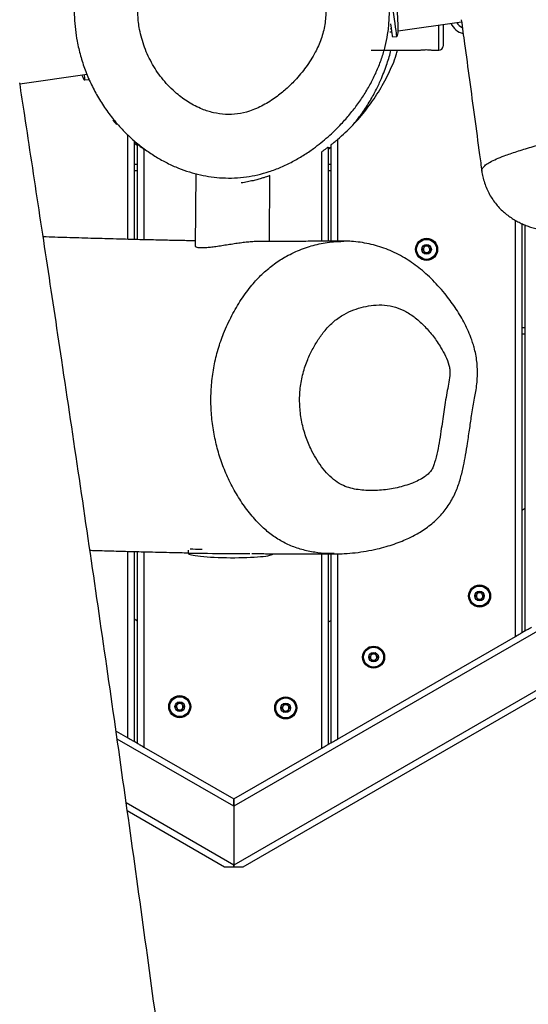
# Model space of a CAD drawing. Units: millimetres. Extents: x 56 to 352, y 31 to 273.
# Drawn here: x 190 to 196, y 129 to 141 of the extents above; entities that cross this region are included whole.
import ezdxf

# ---------------------------------------------------------------- set-up
doc = ezdxf.new("R2010")
doc.units = ezdxf.units.MM
doc.styles.add('SLDTEXTSTYLE0', font='TXT', dxfattribs={"width": 0.75})
doc.dimstyles.new('SLDDIMSTYLE0', dxfattribs={"dimtxt": 3.5, "dimasz": 4, "dimexe": 0, "dimexo": 0.0625, "dimgap": 0.875, "dimtad": 1, "dimlfac": 40, "dimrnd": 1e-09, "dimzin": 12, "dimdsep": 46, "dimtxsty": 'SLDTEXTSTYLE0', "dimsah": 1, "dimcen": 0.09, "dimadec": 0, "dimazin": 3, "dimtfac": 1, "dimtofl": 0, "dimtmove": 0, "dimatfit": 3, "dimfxl": 0, "dimfrac": 2, "dimtolj": 1, "dimtzin": 12, "dimarcsym": 0})

# ---------------------------------------------------------------- blocks, each defined once
blk = doc.blocks.new('_D_5')
at = {"color": 7, "linetype": 'Continuous', "lineweight": 0}
for p, q in [((121.576, 144.646), (121.576, 262.585)), ((314.675, 74.587), (314.675, 262.585)), ((121.576, 261.585), (314.675, 261.585))]:
    blk.add_line(p, q, dxfattribs=at)
at = {"color": 7, "linetype": 'Continuous', "lineweight": 18}
for points in [[(121.576, 261.585), (125.576, 261.077), (125.576, 262.093)], [(314.675, 261.585), (310.675, 262.093), (310.675, 261.077)]]:
    blk.add_solid(points, dxfattribs=at)
at = {"color": 7, "linetype": 'Continuous', "lineweight": 18, "insert": (212.953, 266.096), "char_height": 3.5, "attachment_point": 1, "style": 'SLDTEXTSTYLE0'}
blk.add_mtext('7720', dxfattribs=at)
blk = doc.blocks.new('_D_8')
at = {"color": 7, "linetype": 'Continuous', "lineweight": 0}
for p, q in [((194.019, 212.372), (67.076, 212.372)), ((68.076, 68.146), (68.076, 212.372)), ((120.576, 68.146), (67.076, 68.146))]:
    blk.add_line(p, q, dxfattribs=at)
at = {"color": 7, "linetype": 'Continuous', "lineweight": 18}
for points in [[(68.076, 212.372), (67.568, 208.372), (68.584, 208.372)], [(68.076, 68.146), (68.584, 72.146), (67.568, 72.146)]]:
    blk.add_solid(points, dxfattribs=at)
at = {"color": 7, "linetype": 'Continuous', "lineweight": 18, "insert": (63.564, 135.473), "char_height": 3.5, "attachment_point": 1, "rotation": 90, "style": 'SLDTEXTSTYLE0'}
blk.add_mtext('5770', dxfattribs=at)

msp = doc.modelspace()

# ---------------------------------------------------------------- linework, layer by layer
at = {"color": 7, "linetype": 'Continuous', "lineweight": 25}
for p, q in [((194.89034, 140.47501), (195.63848, 140.5796)), ((195.42128, 140.54923), (195.42128, 140.29558)), ((194.79057, 140.46105), (194.81684, 140.46473)), ((194.79664, 140.49977), (194.81165, 140.50187)), ((194.8255, 140.40283), (194.87502, 140.40975)), ((194.57128, 140.24558), (195.14104, 140.24558)), ((195.30217, 140.24558), (195.37127, 140.24558)), ((190.4267, 139.85095), (191.21917, 139.96174)), ((191.19165, 139.89479), (191.24117, 139.90171)), ((191.52429, 139.41873), (191.55661, 139.38444)), ((191.55922, 139.38196), (191.56944, 139.37173)), ((191.77568, 139.16785), (191.77568, 138.01147)), ((191.77568, 139.15256), (191.81317, 139.12034)), ((191.81317, 138.01052), (191.81317, 139.13721)), ((194.10068, 137.9917), (194.10068, 139.13074)), ((194.06318, 139.102), (194.06318, 137.99153)), ((191.81317, 138.89558), (191.77568, 138.89558)), ((194.10068, 138.89558), (194.06318, 138.89558)), ((192.50205, 138.78905), (192.49692, 137.93199)), ((193.37228, 137.98864), (193.37693, 138.76555)), ((196.35067, 138.19865), (196.35067, 133.37097)), ((196.38818, 133.39262), (196.38818, 138.18251)), ((194.24318, 137.99036), (194.24792, 137.99052)), ((196.38818, 136.89558), (196.35067, 136.89558)), ((201.02568, 135.98347), (192.95068, 131.32137)), ((201.62568, 135.63706), (192.95068, 130.62855)), ((201.59242, 135.53127), (193.05894, 130.60445)), ((196.38818, 134.83599), (196.35067, 134.81434)), ((191.77568, 134.32888), (191.77568, 132.08636)), ((191.81317, 132.06471), (191.81317, 134.32792)), ((192.41294, 134.3458), (192.41271, 134.30907)), ((194.06318, 134.30217), (194.06318, 132.05028)), ((194.10068, 132.07193), (194.10068, 134.30207)), ((191.81317, 133.50809), (191.77568, 133.52974)), ((191.81317, 133.52103), (191.79514, 133.5185)), ((194.10068, 133.51531), (194.06318, 133.49365)), ((194.17568, 132.11523), (196.27568, 133.32766)), ((196.38818, 133.39262), (196.35067, 133.37097)), ((191.56138, 132.21009), (191.70068, 132.12966)), ((191.81317, 132.06471), (191.77568, 132.08636)), ((194.10068, 132.07193), (194.06318, 132.05028)), ((191.88818, 132.02141), (192.95068, 131.40798)), ((192.95068, 131.40798), (193.98818, 132.00697)), ((192.95068, 131.40798), (192.95068, 131.32137)), ((192.95068, 131.32137), (192.95068, 131.40798)), ((192.84243, 130.60445), (191.6946, 131.26715)), ((192.95068, 131.32137), (192.95068, 130.62855)), ((192.95068, 130.60445), (192.84243, 130.60445)), ((192.95068, 130.62855), (192.95068, 130.60445)), ((192.95068, 130.60445), (192.95068, 130.62855)), ((193.05894, 130.60445), (192.95068, 130.60445))]:
    msp.add_line(p, q, dxfattribs=at)
at = {"color": 8, "linetype": 'Continuous', "lineweight": 25}
for p, q in [((195.37127, 140.24558), (195.37127, 140.54225)), ((191.70068, 138.0134), (191.70068, 139.23385)), ((194.17568, 139.19206), (194.17568, 137.99201)), ((191.88818, 139.08028), (191.88818, 138.00869)), ((193.98818, 137.99114), (193.98818, 139.04814)), ((191.81317, 138.82058), (191.77568, 138.82058)), ((194.10068, 138.82058), (194.06318, 138.82058)), ((196.27568, 133.32766), (196.27568, 138.23698)), ((196.38818, 136.97058), (196.35067, 136.97058)), ((191.70068, 132.12966), (191.70068, 134.33089)), ((191.88818, 134.326), (191.88818, 132.02141)), ((193.98818, 132.00697), (193.98818, 134.30233)), ((194.17568, 134.30259), (194.17568, 132.11523)), ((192.95068, 131.32137), (191.5747, 132.11579)), ((192.95068, 130.62855), (191.68128, 131.36144))]:
    msp.add_line(p, q, dxfattribs=at)
at = {"color": 8, "linetype": 'Continuous', "lineweight": 25, "flags": 128}
for points in [[(194.87502, 140.40975), (194.8744, 140.41417), (194.87255, 140.42735), (194.86952, 140.44905), (194.86535, 140.47888), (194.86012, 140.51632), (194.85391, 140.56069), (194.84685, 140.6112), (194.83905, 140.66696), (194.83066, 140.72697), (194.82183, 140.79014), (194.81271, 140.85537), (194.80578, 140.90494)], [(191.183, 139.95669), (191.18421, 139.94801), (191.18783, 139.92219), (191.19027, 139.90472), (191.1915, 139.89589), (191.19165, 139.89479)], [(192.41271, 134.30907), (192.41374, 134.30907), (192.42243, 134.30901), (192.43988, 134.30891), (192.46577, 134.30876), (192.49963, 134.30855)], [(192.49963, 134.30855), (192.54086, 134.3083), (192.58874, 134.30802), (192.64238, 134.3077), (192.70085, 134.30735), (192.76312, 134.30697), (192.82804, 134.30659), (192.89447, 134.30619), (192.96123, 134.30579), (193.02713, 134.3054), (193.09098, 134.30501), (193.1383, 134.30473)], [(193.19442, 134.30439), (193.20805, 134.30431), (193.25919, 134.30401), (193.30415, 134.30373), (193.34212, 134.30351), (193.37242, 134.30333), (193.39453, 134.3032), (193.40803, 134.30311), (193.4127, 134.30308), (193.4127, 134.30308)]]:
    msp.add_lwpolyline(points, dxfattribs=at)
at = {"color": 7, "linetype": 'Continuous', "lineweight": 25, "flags": 128}
for points in [[(194.8255, 140.40283), (194.82488, 140.40725), (194.82303, 140.42043), (194.82, 140.44212), (194.81583, 140.47196), (194.8106, 140.50939), (194.8044, 140.55377), (194.80385, 140.55762)], [(191.23972, 139.91211), (191.23978, 139.91164), (191.24102, 139.90282), (191.24117, 139.90171)], [(192.43688, 134.35893), (192.44018, 134.35891), (192.46607, 134.35875), (192.49993, 134.35855)], [(192.49993, 134.35855), (192.54116, 134.35831), (192.57652, 134.35809)], [(196.38818, 133.39262), (196.38932, 133.39328), (196.39271, 133.39523), (196.39823, 133.39842), (196.40572, 133.40275), (196.41497, 133.40808), (196.42568, 133.41427), (196.43753, 133.42111), (196.45015, 133.4284), (196.46318, 133.43592)], [(196.27568, 133.32766), (196.29031, 133.33611), (196.30438, 133.34423), (196.31734, 133.35172), (196.32871, 133.35828), (196.33804, 133.36367), (196.34497, 133.36767), (196.34924, 133.37013), (196.35067, 133.37097)], [(191.70068, 132.12966), (191.71532, 132.12121), (191.72938, 132.11309), (191.74235, 132.10561), (191.75371, 132.09905), (191.76303, 132.09366), (191.76997, 132.08966), (191.77424, 132.0872), (191.77568, 132.08636)], [(191.81317, 132.06471), (191.81462, 132.06388), (191.81888, 132.06142), (191.82582, 132.05741), (191.83514, 132.05203), (191.84651, 132.04547), (191.85948, 132.03798), (191.87354, 132.02986), (191.88818, 132.02141)], [(193.98818, 132.00697), (194.00281, 132.01543), (194.01688, 132.02354), (194.02985, 132.03103), (194.04121, 132.03759), (194.05054, 132.04298), (194.05747, 132.04698), (194.06174, 132.04944), (194.06318, 132.05028)], [(194.10068, 132.07193), (194.10181, 132.07259), (194.1052, 132.07454), (194.11073, 132.07773), (194.11823, 132.08206), (194.12747, 132.08739), (194.13818, 132.09358), (194.15002, 132.10042), (194.16266, 132.10771), (194.17568, 132.11523)]]:
    msp.add_lwpolyline(points, dxfattribs=at)
at = {"color": 7, "linetype": 'Continuous', "lineweight": 25}
for centre, radius in [((195.22568, 137.89558), 0.13), ((195.22568, 137.89558), 0.12293), ((195.22568, 137.89558), 0.11793), ((195.22568, 137.89558), 0.05625), ((195.85068, 133.80398), 0.13), ((195.85068, 133.80398), 0.12293), ((195.85068, 133.80398), 0.11793), ((195.85068, 133.80398), 0.05625), ((194.60068, 133.08229), 0.13), ((194.60068, 133.08229), 0.12293), ((194.60068, 133.08229), 0.11793), ((194.60068, 133.08229), 0.05625), ((192.31318, 132.49772), 0.13), ((192.31318, 132.49772), 0.12293), ((192.31318, 132.49772), 0.11793), ((193.56318, 132.48329), 0.13), ((193.56318, 132.48329), 0.12293), ((192.31318, 132.49772), 0.05625), ((193.56318, 132.48329), 0.11793), ((193.56318, 132.48329), 0.05625)]:
    msp.add_circle(centre, radius, dxfattribs=at)
for centre, radius, start, end in [((195.702, 140.64532), 0.206, 203.816904, 256.977074), ((195.37128, 140.29558), 0.05, 270, 0), ((195.22568, 137.89558), 0.0375, 152.31834, 212.31834), ((195.22568, 137.89558), 0.0375, 92.31834, 152.31834), ((195.22568, 137.89558), 0.0375, 212.31834, 272.31834), ((195.22568, 137.89558), 0.0375, 32.31834, 92.31834), ((195.22568, 137.89558), 0.0375, 272.31834, 332.31834), ((195.22568, 137.89558), 0.0375, 332.31834, 32.31834), ((195.85068, 133.80398), 0.0375, 152.31834, 212.31834), ((195.85068, 133.80398), 0.0375, 92.31834, 152.31834), ((195.85068, 133.80398), 0.0375, 212.31834, 272.31834), ((195.85068, 133.80398), 0.0375, 32.31834, 92.31834), ((195.85068, 133.80398), 0.0375, 272.31834, 332.31834), ((195.85068, 133.80398), 0.0375, 332.31834, 32.31834), ((194.60068, 133.08229), 0.0375, 152.31834, 212.31834), ((194.60068, 133.08229), 0.0375, 92.31834, 152.31834), ((194.60068, 133.08229), 0.0375, 32.31834, 92.31834), ((194.60068, 133.08229), 0.0375, 332.31834, 32.31834), ((194.60068, 133.08229), 0.0375, 212.31834, 272.31834), ((194.60068, 133.08229), 0.0375, 272.31834, 332.31834), ((192.31318, 132.49772), 0.0375, 152.31834, 212.31834), ((192.31318, 132.49772), 0.0375, 92.31834, 152.31834), ((192.31318, 132.49772), 0.0375, 32.31834, 92.31834), ((192.31318, 132.49772), 0.0375, 332.31834, 32.31834), ((193.56318, 132.48329), 0.0375, 152.31834, 212.31834), ((193.56318, 132.48329), 0.0375, 92.31834, 152.31834), ((193.56318, 132.48329), 0.0375, 32.31834, 92.31834), ((193.56318, 132.48329), 0.0375, 332.31834, 32.31834), ((192.31318, 132.49772), 0.0375, 212.31834, 272.31834), ((192.31318, 132.49772), 0.0375, 272.31834, 332.31834), ((193.56318, 132.48329), 0.0375, 212.31834, 272.31834), ((193.56318, 132.48329), 0.0375, 272.31834, 332.31834)]:
    msp.add_arc(centre, radius, start, end, dxfattribs=at)
at = {"color": 8, "linetype": 'Continuous', "lineweight": 25}
msp.add_arc((195.70536, 140.64563), 0.14388, 210.920322, 245.916181, dxfattribs=at)
at = {"color": 7, "linetype": 'Continuous', "lineweight": 25}
for centre, major_axis, start_param, end_param in [((194.80578, 140.90494), (0.06923, -0.49518), 0, 1.57079633), ((191.12242, 140.38997), (0.06923, -0.49518), 5.7778248, 6.28318531), ((192.91271, 134.30608), (-0.49999, 0.00299), 0, 1.57079633), ((192.91271, 134.30608), (0.49999, -0.00299), 4.71238898, 6.28318531)]:
    msp.add_ellipse(centre, major_axis=major_axis, ratio=0.1, start_param=start_param, end_param=end_param, dxfattribs=at)
for points, knots in [([(191.35267, 141.57421), (191.39213, 141.61794), (191.4737, 141.70833), (191.61304, 141.82957), (191.77663, 141.97898), (191.9246, 142.124), (192.07113, 142.24899), (192.17664, 142.32595), (192.27636, 142.38513), (192.36825, 142.42808), (192.46462, 142.46248), (192.56483, 142.48828), (192.6967, 142.51065), (192.86072, 142.52033), (193.04597, 142.50862), (193.22139, 142.47976), (193.38678, 142.43786), (193.54978, 142.38233), (193.69916, 142.31786), (193.83372, 142.24816), (193.95476, 142.17516), (194.07124, 142.09354), (194.18133, 142.00377), (194.28348, 141.90662), (194.37809, 141.80203), (194.46495, 141.68946), (194.54162, 141.57193), (194.6074, 141.4514), (194.66306, 141.32795), (194.70927, 141.19948), (194.74709, 141.06046), (194.77388, 140.91229), (194.7876, 140.75391), (194.78599, 140.59297), (194.76909, 140.43639), (194.73843, 140.28749), (194.69623, 140.14567), (194.64195, 140.00654), (194.57643, 139.87047), (194.50109, 139.73923), (194.41619, 139.61246), (194.32247, 139.49085), (194.2064, 139.35909), (194.06473, 139.22146), (193.91279, 139.09909), (193.771, 139.00296), (193.64274, 138.92859), (193.50809, 138.86379), (193.37131, 138.81194), (193.23459, 138.77409), (193.09781, 138.74895), (192.95772, 138.7365), (192.81927, 138.73708), (192.68522, 138.74973), (192.55517, 138.77299), (192.42632, 138.80729), (192.29517, 138.85382), (192.1641, 138.91295), (192.03317, 138.98561), (191.90746, 139.06948), (191.78237, 139.16812), (191.66081, 139.28144), (191.54359, 139.41102), (191.43679, 139.55151), (191.34252, 139.70015), (191.26202, 139.85419), (191.19463, 140.01379), (191.14034, 140.18005), (191.10278, 140.34025), (191.07972, 140.49096), (191.06845, 140.63213), (191.06815, 140.77489), (191.08165, 140.94009), (191.11133, 141.09117), (191.15413, 141.22586), (191.20009, 141.33705), (191.26302, 141.45614), (191.32263, 141.53465), (191.35267, 141.57421)], [0, 0, 0, 0, 0.01516353, 0.03134722, 0.0475313, 0.07226832, 0.08470546, 0.09713278, 0.1058702, 0.11454768, 0.12322742, 0.13220126, 0.14117754, 0.15766041, 0.17440812, 0.18890827, 0.20341294, 0.21832404, 0.23323587, 0.24529298, 0.2573487, 0.26963209, 0.28191354, 0.29391875, 0.30592384, 0.31822167, 0.33051955, 0.34204522, 0.35357052, 0.36538077, 0.37719084, 0.39065777, 0.40412451, 0.41809559, 0.43206604, 0.44464135, 0.45721858, 0.47015035, 0.48308429, 0.49609859, 0.50911437, 0.52237223, 0.53563049, 0.55433285, 0.57319828, 0.5858216, 0.5984442, 0.61136848, 0.62428832, 0.63608378, 0.64787738, 0.66007487, 0.67227237, 0.68350202, 0.69473182, 0.70627666, 0.71782244, 0.73055272, 0.74328524, 0.75636743, 0.76945106, 0.78429357, 0.7991372, 0.81442501, 0.82971415, 0.84443795, 0.85916134, 0.8743077, 0.88945282, 0.90150911, 0.91356431, 0.92591121, 0.93825594, 0.95623203, 0.96543421, 0.97463482, 0.98721669, 1, 1, 1, 1]), ([(191.93197, 141.09785), (191.91205, 141.06902), (191.87395, 141.01386), (191.84237, 140.9186), (191.81986, 140.80141), (191.81576, 140.65709), (191.8335, 140.51046), (191.8629, 140.38469), (191.8969, 140.27956), (191.93999, 140.17666), (191.99163, 140.07762), (192.05079, 139.98397), (192.11749, 139.89534), (192.19218, 139.81186), (192.29003, 139.72021), (192.41645, 139.62711), (192.56435, 139.5513), (192.71214, 139.50429), (192.85245, 139.48408), (192.99581, 139.48966), (193.11776, 139.51774), (193.21799, 139.55636), (193.32545, 139.60911), (193.44331, 139.68428), (193.5676, 139.7845), (193.68718, 139.90071), (193.80638, 140.04432), (193.90994, 140.20891), (193.9738, 140.35143), (194.0083, 140.46253), (194.0324, 140.57648), (194.03947, 140.69388), (194.02978, 140.81082), (194.0102, 140.91981), (193.9701, 141.04707), (193.8996, 141.18887), (193.8048, 141.32233), (193.6855, 141.44468), (193.54414, 141.55048), (193.37615, 141.64388), (193.21779, 141.70594), (193.07661, 141.74306), (192.97059, 141.76104), (192.86631, 141.76836), (192.77517, 141.76392), (192.69463, 141.74906), (192.61287, 141.71761), (192.52912, 141.65632), (192.41105, 141.55023), (192.28052, 141.42414), (192.13108, 141.28598), (192.01432, 141.18666), (191.95216, 141.11963), (191.93197, 141.09785)], [0, 0, 0, 0, 0.01509583, 0.02888741, 0.04303561, 0.06671691, 0.09102686, 0.10680454, 0.12258302, 0.13881743, 0.15505212, 0.17088999, 0.1867284, 0.20303037, 0.21933125, 0.24471335, 0.27075177, 0.29091691, 0.31161781, 0.33180806, 0.35269783, 0.36547356, 0.37825539, 0.40448271, 0.42579526, 0.44729914, 0.47658889, 0.50639481, 0.53122658, 0.54396798, 0.55670603, 0.58159379, 0.59452494, 0.60745676, 0.62947485, 0.6520456, 0.67576071, 0.70006711, 0.72574144, 0.75193534, 0.78309338, 0.79908946, 0.81508149, 0.82958179, 0.84428105, 0.85446681, 0.86493306, 0.8819132, 0.89898895, 0.93373991, 0.96044176, 0.98714436, 1, 1, 1, 1]), ([(195.63485, 140.60625), (195.64781, 140.51169), (195.68032, 140.27446), (195.73203, 139.89229), (195.79099, 139.45543), (195.83926, 139.09689), (195.86822, 138.88338), (195.87695, 138.81903)], [0, 0, 0, 0, 0.15867892, 0.3980992, 0.64127369, 0.89188238, 1, 1, 1, 1]), ([(194.17568, 139.19206), (194.2365, 139.24722), (194.35846, 139.35781), (194.51857, 139.54642), (194.66033, 139.74879), (194.77674, 139.96475), (194.85169, 140.13126), (194.87858, 140.22747), (194.88364, 140.24558)], [0, 0, 0, 0, 0.19145078, 0.38386444, 0.57600683, 0.7669335, 0.95613691, 1, 1, 1, 1]), ([(194.36738, 139.37643), (194.40195, 139.41991), (194.47203, 139.50805), (194.55956, 139.64572), (194.63382, 139.78169), (194.70245, 139.93034), (194.75986, 140.08505), (194.79397, 140.19674), (194.80503, 140.24491), (194.80518, 140.24558)], [0, 0, 0, 0, 0.15733507, 0.31893572, 0.47137902, 0.61500769, 0.81476927, 0.99741133, 1, 1, 1, 1]), ([(195.14104, 140.24575), (195.1408, 140.24571), (195.14002, 140.24558), (195.14699, 140.24674), (195.16074, 140.24875), (195.18146, 140.25104), (195.2075, 140.25262), (195.23637, 140.25259), (195.26414, 140.25081), (195.2863, 140.24817), (195.30027, 140.24597), (195.30158, 140.24574), (195.30217, 140.24564)], [0, 0, 0, 0, 0.04128494, 0.13334816, 0.22821806, 0.33105344, 0.44290378, 0.56062484, 0.68012621, 0.7978608, 0.90871303, 1, 1, 1, 1]), ([(199.16195, 77.01625), (199.14256, 77.15276), (199.08032, 77.5911), (198.97327, 78.33535), (198.83918, 79.25821), (198.70008, 80.20317), (198.55546, 81.17275), (198.40644, 82.16029), (198.25525, 83.15589), (198.10401, 84.14842), (197.95465, 85.12814), (197.81876, 86.02107), (197.69689, 86.82485), (197.58904, 87.53904), (197.48516, 88.2306), (197.38675, 88.89008), (197.29398, 89.51653), (197.20688, 90.10938), (197.12445, 90.67593), (197.04675, 91.21557), (196.97381, 91.72797), (196.90683, 92.20451), (196.84561, 92.64624), (196.78982, 93.05436), (196.73811, 93.43867), (196.69035, 93.79958), (196.64561, 94.14372), (196.60396, 94.47082), (196.56534, 94.78072), (196.53044, 95.06772), (196.49875, 95.33407), (196.46946, 95.58394), (196.43687, 95.86405), (196.40078, 96.1751), (196.36064, 96.51673), (196.31868, 96.86669), (196.27422, 97.2259), (196.22697, 97.59394), (196.17972, 97.94837), (196.14294, 98.21462), (196.11831, 98.38948), (196.10686, 98.47002), (196.09869, 98.52708), (196.09291, 98.56729), (196.08637, 98.61278), (196.07701, 98.67736), (196.06369, 98.76891), (196.04735, 98.88006), (196.02777, 99.01199), (196.00474, 99.16556), (195.97789, 99.34225), (195.94687, 99.54382), (195.91147, 99.77065), (195.87206, 100.01941), (195.82403, 100.31842), (195.76708, 100.66837), (195.70052, 101.07302), (195.62909, 101.50382), (195.55301, 101.96057), (195.47253, 102.44291), (195.38254, 102.98275), (195.28306, 103.58224), (195.17434, 104.24301), (195.06222, 104.93359), (194.9393, 105.70407), (194.80711, 106.55419), (194.66808, 107.48374), (194.53081, 108.44038), (194.39534, 109.42274), (194.26157, 110.43028), (194.12122, 111.526), (193.97462, 112.71219), (193.82182, 113.99085), (193.66955, 115.29981), (193.5071, 116.72291), (193.33388, 118.25664), (193.14795, 119.8968), (192.95641, 121.55302), (192.75607, 123.22164), (192.5475, 124.89937), (192.34162, 126.50242), (192.14019, 128.02755), (191.9448, 129.47171), (191.74542, 130.91239), (191.54271, 132.34686), (191.33738, 133.77223), (191.13035, 135.18443), (190.96091, 136.32216), (190.83109, 137.18619), (190.74171, 137.77847), (190.65389, 138.35822), (190.56808, 138.92292), (190.49202, 139.42249), (190.4446, 139.73353), (190.42503, 139.86192)], [0, 0, 0, 0, 0.00651984, 0.02093465, 0.03554987, 0.05060662, 0.06608394, 0.08188251, 0.09780482, 0.11367031, 0.12932361, 0.14463271, 0.15634711, 0.16773554, 0.17876007, 0.1893894, 0.19924008, 0.20868213, 0.21770225, 0.22629128, 0.23444382, 0.24215784, 0.24903031, 0.25551702, 0.26162295, 0.26735496, 0.2727213, 0.27802403, 0.28293902, 0.28748162, 0.29168908, 0.29561822, 0.29937458, 0.30502049, 0.31042336, 0.31564019, 0.32168888, 0.32754236, 0.3331921, 0.33860407, 0.34025854, 0.34154645, 0.34245293, 0.34298573, 0.34346871, 0.34462753, 0.34607317, 0.34784594, 0.3499431, 0.35238444, 0.35519391, 0.35839975, 0.36203544, 0.3660577, 0.3703188, 0.37636723, 0.38283667, 0.3897265, 0.3970333, 0.40475058, 0.41286874, 0.42293303, 0.43350768, 0.44455707, 0.4560376, 0.47042354, 0.48525951, 0.50049904, 0.51613486, 0.53215923, 0.54856327, 0.56837036, 0.58867206, 0.609447, 0.63067111, 0.65638589, 0.68241304, 0.70870299, 0.73520418, 0.76186543, 0.78863269, 0.81161629, 0.83459558, 0.85752874, 0.88037146, 0.90307648, 0.92559444, 0.94782489, 0.95743135, 0.96687805, 0.97612617, 0.98513533, 0.99386397, 1, 1, 1, 1]), ([(191.53029, 139.41198), (191.53797, 139.40327), (191.54709, 139.39293), (191.55735, 139.38374), (191.55898, 139.38228)], [0, 0, 0, 0, 0.841058999, 1, 1, 1, 1]), ([(186.78822, 139.27915), (186.81635, 139.09663), (186.87484, 138.71724), (186.96425, 138.13568), (187.05698, 137.53028), (187.15129, 136.91225), (187.28638, 136.02225), (187.46085, 134.86243), (187.67181, 133.43685), (187.87877, 132.01265), (188.08211, 130.5861), (188.28093, 129.16132), (188.47457, 127.74223), (188.66114, 126.34204), (188.84021, 124.964), (189.01151, 123.6111), (189.17479, 122.28607), (189.31911, 121.08131), (189.44598, 119.99463), (189.55758, 119.02344), (189.66554, 118.07463), (189.77041, 117.14917), (189.87209, 116.2528), (189.97189, 115.37762), (190.07158, 114.51193), (190.17342, 113.63898), (190.29362, 112.62663), (190.43431, 111.47175), (190.59878, 110.17155), (190.77331, 108.852), (190.95945, 107.51407), (191.13423, 106.32726), (191.29342, 105.29781), (191.43089, 104.43369), (191.57013, 103.57749), (191.69944, 102.7942), (191.81709, 102.08696), (191.922, 101.45792), (192.02309, 100.85012), (192.11608, 100.28682), (192.20027, 99.76966), (192.27527, 99.29959), (192.34404, 98.85626), (192.40683, 98.43888), (192.46417, 98.04532), (192.51653, 97.67316), (192.56453, 97.31992), (192.61067, 96.96801), (192.65518, 96.61573), (192.69847, 96.26082), (192.73947, 95.91465), (192.7797, 95.56826), (192.82079, 95.21181), (192.86443, 94.83544), (192.91076, 94.44456), (192.96097, 94.03535), (193.01522, 93.60606), (193.07507, 93.14478), (193.14067, 92.65103), (193.21207, 92.12453), (193.28805, 91.57445), (193.36843, 91.00195), (193.45289, 90.40843), (193.54252, 89.78634), (193.63716, 89.13666), (193.73652, 88.46064), (193.84041, 87.75987), (193.94836, 87.0363), (194.06994, 86.22599), (194.20512, 85.32925), (194.3535, 84.34811), (194.50408, 83.3528), (194.61126, 82.64479), (194.66765, 82.26946), (194.67374, 82.22887)], [0, 0, 0, 0, 0.0096134, 0.01998234, 0.03062919, 0.04149635, 0.05252875, 0.07749313, 0.1025604, 0.12756735, 0.15243916, 0.17760761, 0.20249559, 0.22704087, 0.25118639, 0.27488007, 0.29807433, 0.32072598, 0.33807969, 0.35505688, 0.3716404, 0.38781444, 0.40356471, 0.41862424, 0.4336911, 0.4489505, 0.46439928, 0.48679074, 0.50955121, 0.53266967, 0.55613427, 0.57993297, 0.59518228, 0.61042513, 0.62554013, 0.64040023, 0.65181117, 0.66291656, 0.67364756, 0.68393333, 0.69268141, 0.70096306, 0.70874823, 0.71606773, 0.72296315, 0.72947727, 0.73565446, 0.74154024, 0.7479705, 0.75415415, 0.76016614, 0.76612749, 0.77231591, 0.77885099, 0.7858568, 0.79281018, 0.80031511, 0.80838383, 0.81702516, 0.82624419, 0.83604198, 0.84593107, 0.85633691, 0.8672476, 0.87864632, 0.89051092, 0.90281363, 0.91552038, 0.92859069, 0.94546383, 0.96272466, 0.980242, 0.99786313, 1, 1, 1, 1]), ([(191.81317, 139.13721), (191.81378, 139.13673), (191.81498, 139.13576), (191.82408, 139.12857), (191.83795, 139.11773), (191.85807, 139.10238), (191.876, 139.0891), (191.88661, 139.08142), (191.88818, 139.08028)], [0, 0, 0, 0, 0.1606828, 0.32082901, 0.49389601, 0.70357916, 0.95625305, 1, 1, 1, 1]), ([(194.10068, 139.13074), (194.10128, 139.13121), (194.10249, 139.13215), (194.11152, 139.13927), (194.12639, 139.15114), (194.14854, 139.16913), (194.16641, 139.18423), (194.17568, 139.19206)], [0, 0, 0, 0, 0.157378962, 0.314270783, 0.482426034, 0.731601128, 1, 1, 1, 1]), ([(193.98818, 139.04814), (193.99865, 139.05541), (194.01922, 139.0697), (194.04308, 139.08705), (194.05785, 139.09801), (194.06284, 139.10174), (194.06312, 139.10196), (194.06318, 139.102)], [0, 0, 0, 0, 0.29072674, 0.57135054, 0.75992799, 0.94964492, 1, 1, 1, 1]), ([(194.06318, 139.07503), (194.06829, 139.07879), (194.08119, 139.08827), (194.09334, 139.09986), (194.10068, 139.10686)], [0, 0, 0, 0, 0.39600689, 1, 1, 1, 1]), ([(193.37606, 138.76519), (193.37633, 138.76536), (193.37807, 138.76644), (193.37005, 138.76389), (193.35193, 138.75773), (193.32313, 138.74787), (193.28455, 138.73536), (193.23619, 138.72105), (193.17845, 138.70587), (193.11247, 138.69177), (193.06473, 138.6826), (193.03932, 138.67945), (193.0386, 138.67936)], [0, 0, 0, 0, 0.02273109, 0.14445357, 0.25823027, 0.37505771, 0.49332461, 0.61461529, 0.74017655, 0.86928668, 0.99629903, 1, 1, 1, 1]), ([(195.87744, 138.8192), (195.87798, 138.81389), (195.88089, 138.78557), (195.89274, 138.733), (195.91354, 138.66259), (195.94211, 138.59342), (195.97632, 138.52846), (196.01566, 138.46811), (196.05938, 138.41267), (196.10672, 138.36241), (196.15686, 138.31748), (196.20896, 138.27789), (196.26228, 138.24349), (196.31627, 138.21392), (196.37069, 138.18869), (196.42615, 138.16706), (196.48376, 138.14824), (196.5507, 138.13041), (196.62937, 138.11462), (196.72071, 138.10212), (196.81492, 138.09447), (196.88083, 138.09256), (196.90972, 138.09173)], [0, 0, 0, 0, 0.01010135, 0.05394796, 0.10221253, 0.14966451, 0.19641645, 0.2425245, 0.28803728, 0.33299096, 0.37741749, 0.42138657, 0.46506313, 0.50878879, 0.55305161, 0.59877517, 0.64735784, 0.7033295, 0.76886897, 0.84621152, 0.9325923, 1, 1, 1, 1]), ([(192.4973, 137.99598), (192.48461, 137.99619), (192.45571, 137.99667), (192.40303, 137.99761), (192.33644, 137.99884), (192.25622, 138.00041), (192.16388, 138.00234), (192.05795, 138.00465), (191.93779, 138.00744), (191.80768, 138.01063), (191.67044, 138.01415), (191.48872, 138.01904), (191.25865, 138.02555), (190.98263, 138.03383), (190.79481, 138.03979), (190.70163, 138.04274)], [0, 0, 0, 0, 0.02190327, 0.04984602, 0.09043937, 0.13588036, 0.186562, 0.24718623, 0.31496926, 0.38890787, 0.46541872, 0.54439346, 0.69165821, 0.84702061, 1, 1, 1, 1]), ([(193.25592, 137.98865), (193.23928, 137.98849), (193.20517, 137.98817), (193.1447, 137.98393), (193.07871, 137.97711), (193.0093, 137.96807), (192.93697, 137.95735), (192.86409, 137.94589), (192.7918, 137.93451), (192.72358, 137.92447), (192.66074, 137.91666), (192.60693, 137.91208), (192.56253, 137.91101), (192.52924, 137.91341), (192.50746, 137.9191), (192.49697, 137.9256), (192.49802, 137.93062), (192.49834, 137.93218)], [0, 0, 0, 0, 0.06653822, 0.1363772, 0.2034918, 0.27248003, 0.341177, 0.41177267, 0.48232769, 0.55494048, 0.62502361, 0.69729844, 0.76490866, 0.83456934, 0.90089047, 0.96905793, 1, 1, 1, 1]), ([(194.24787, 137.99228), (194.24302, 137.99227), (194.18905, 137.99214), (194.09077, 137.99168), (193.9559, 137.99099), (193.83102, 137.99028), (193.70305, 137.98959), (193.57164, 137.98898), (193.43645, 137.98865), (193.3322, 137.98852), (193.2727, 137.98869), (193.25592, 137.98874)], [0, 0, 0, 0, 0.01440115, 0.16026978, 0.29478583, 0.4200921, 0.53789862, 0.6830154, 0.81965531, 0.94912338, 1, 1, 1, 1]), ([(194.13388, 134.30224), (194.1396, 134.30211), (194.17999, 134.30126), (194.26294, 134.30451), (194.38455, 134.31388), (194.51405, 134.33236), (194.63534, 134.35699), (194.74475, 134.38531), (194.84401, 134.41629), (194.9331, 134.44972), (195.01245, 134.48487), (195.08178, 134.51963), (195.15098, 134.55881), (195.2199, 134.60417), (195.2869, 134.6558), (195.34971, 134.71257), (195.4063, 134.77271), (195.45775, 134.83677), (195.50287, 134.90353), (195.54229, 134.97381), (195.57551, 135.04529), (195.60327, 135.11843), (195.62598, 135.19195), (195.64436, 135.26603), (195.66498, 135.35685), (195.68726, 135.47029), (195.7112, 135.61903), (195.73438, 135.7813), (195.75991, 135.96021), (195.7861, 136.10311), (195.80731, 136.22077), (195.81923, 136.30615), (195.82581, 136.39579), (195.82607, 136.48461), (195.81975, 136.57167), (195.80683, 136.65672), (195.78908, 136.73186), (195.76858, 136.79803), (195.74373, 136.86832), (195.70997, 136.94944), (195.66557, 137.03941), (195.61586, 137.12651), (195.56123, 137.21105), (195.50186, 137.29357), (195.43573, 137.37871), (195.36148, 137.46598), (195.28055, 137.5505), (195.1982, 137.6268), (195.1143, 137.69523), (195.02932, 137.75581), (194.93976, 137.81102), (194.8462, 137.85953), (194.74801, 137.9013), (194.64849, 137.93514), (194.54669, 137.96143), (194.4431, 137.98013), (194.34778, 137.98957), (194.28039, 137.99275), (194.24903, 137.99208), (194.24318, 137.99195)], [0, 0, 0, 0, 0.00325772, 0.02299526, 0.0479457, 0.07288469, 0.0978569, 0.11860932, 0.1376214, 0.15626233, 0.17145424, 0.18514515, 0.19923944, 0.21421149, 0.22917098, 0.24407345, 0.25892699, 0.27266803, 0.28729276, 0.30115322, 0.31493574, 0.32862504, 0.34218074, 0.35530587, 0.36868179, 0.39135556, 0.41597857, 0.44783566, 0.47742265, 0.51096059, 0.52451393, 0.54027019, 0.55604401, 0.5715022, 0.5866865, 0.60166184, 0.61648701, 0.62703451, 0.63801969, 0.65574386, 0.67336946, 0.69114948, 0.70913497, 0.72733611, 0.74611584, 0.76838773, 0.78960484, 0.80996004, 0.82958823, 0.84861129, 0.86683158, 0.88677635, 0.90585728, 0.92498846, 0.94415912, 0.96335336, 0.98255136, 0.99674783, 1, 1, 1, 1]), ([(195.19561, 137.94311), (195.1955, 137.94304), (195.19521, 137.94282), (195.19489, 137.94223), (195.19464, 137.94141), (195.19444, 137.93976), (195.19456, 137.93523), (195.19527, 137.92758), (195.195, 137.91723), (195.18864, 137.90621), (195.1792, 137.9008), (195.17239, 137.89685), (195.17011, 137.89493), (195.16952, 137.89391), (195.16949, 137.8935), (195.16948, 137.8933)], [0, 0, 0, 0, 0.00627615, 0.01769662, 0.03166322, 0.04832753, 0.09841234, 0.25250479, 0.42558657, 0.59403102, 0.84689577, 0.94382911, 0.98000076, 0.99067944, 1, 1, 1, 1]), ([(195.16948, 137.8933), (195.16953, 137.89306), (195.16963, 137.89252), (195.17043, 137.89164), (195.17275, 137.88993), (195.17981, 137.88664), (195.18962, 137.88199), (195.19685, 137.87153), (195.19794, 137.86121), (195.19788, 137.85334), (195.19811, 137.84853), (195.19867, 137.84674), (195.19909, 137.84605), (195.19944, 137.84584), (195.19955, 137.84577)], [0, 0, 0, 0, 0.012013, 0.02653653, 0.05612859, 0.15300032, 0.40601533, 0.57435446, 0.74749502, 0.901582, 0.9626059, 0.97985735, 0.99364611, 1, 1, 1, 1]), ([(195.25181, 137.94539), (195.25159, 137.94547), (195.25112, 137.94563), (195.24964, 137.94539), (195.2449, 137.94284), (195.23729, 137.937), (195.22423, 137.93123), (195.21075, 137.93593), (195.2027, 137.94115), (195.19777, 137.94329), (195.19628, 137.94341), (195.19582, 137.94321), (195.19561, 137.94311)], [0, 0, 0, 0, 0.0112449, 0.02433025, 0.07128575, 0.27192767, 0.50010504, 0.7281676, 0.92875641, 0.97584641, 0.98887207, 1, 1, 1, 1]), ([(195.19955, 137.84577), (195.19977, 137.84569), (195.20024, 137.84553), (195.20172, 137.84577), (195.20646, 137.8483), (195.21407, 137.85417), (195.22713, 137.85993), (195.24061, 137.85524), (195.24866, 137.85001), (195.25359, 137.84787), (195.25508, 137.84775), (195.25554, 137.84795), (195.25575, 137.84804)], [0, 0, 0, 0, 0.01105856, 0.02414596, 0.07128678, 0.27179672, 0.50000992, 0.72829637, 0.92874523, 0.97584262, 0.98887032, 1, 1, 1, 1]), ([(195.28188, 137.89786), (195.28183, 137.8981), (195.28172, 137.89864), (195.28094, 137.89953), (195.27859, 137.90121), (195.27156, 137.90454), (195.26173, 137.90916), (195.25451, 137.91964), (195.25342, 137.92994), (195.25347, 137.93782), (195.25325, 137.94263), (195.25268, 137.94443), (195.25227, 137.9451), (195.25192, 137.94532), (195.25181, 137.94539)], [0, 0, 0, 0, 0.0120145, 0.02642127, 0.05617011, 0.15305392, 0.40610047, 0.57446058, 0.74762273, 0.90172892, 0.96276043, 0.98001403, 0.99380451, 1, 1, 1, 1]), ([(195.25575, 137.84804), (195.25585, 137.84812), (195.25615, 137.84834), (195.25648, 137.84892), (195.25671, 137.84975), (195.25692, 137.8514), (195.25681, 137.85593), (195.25608, 137.86358), (195.25636, 137.87393), (195.26271, 137.88495), (195.27215, 137.89037), (195.27897, 137.8943), (195.28124, 137.89623), (195.28183, 137.89725), (195.28186, 137.89766), (195.28188, 137.89786)], [0, 0, 0, 0, 0.00627573, 0.01779889, 0.03170642, 0.04836961, 0.09845219, 0.2525454, 0.42561554, 0.59404866, 0.8468964, 0.94382322, 0.97999244, 0.99058404, 1, 1, 1, 1]), ([(193.87728, 136.71062), (193.85587, 136.66687), (193.80924, 136.5716), (193.75901, 136.41143), (193.72857, 136.23507), (193.72525, 136.05479), (193.74625, 135.87619), (193.79047, 135.70367), (193.85012, 135.55566), (193.91705, 135.43141), (193.98565, 135.32854), (194.06201, 135.23604), (194.14766, 135.15866), (194.23818, 135.10556), (194.32979, 135.07466), (194.4185, 135.05751), (194.54008, 135.04722), (194.69431, 135.04986), (194.8791, 135.07799), (195.02491, 135.12176), (195.13196, 135.1677), (195.19363, 135.2036), (195.2433, 135.24199), (195.2794, 135.28078), (195.30385, 135.32852), (195.32894, 135.40436), (195.35585, 135.50967), (195.37975, 135.64498), (195.40378, 135.81071), (195.43226, 136.00569), (195.46114, 136.18892), (195.48917, 136.32928), (195.50324, 136.41324), (195.50003, 136.48067), (195.48383, 136.55039), (195.45033, 136.63736), (195.38761, 136.74991), (195.30748, 136.86844), (195.20667, 136.98709), (195.09758, 137.08749), (194.98093, 137.16554), (194.85835, 137.21773), (194.72979, 137.24142), (194.60317, 137.23964), (194.48105, 137.2189), (194.36483, 137.18294), (194.24697, 137.12896), (194.1317, 137.05027), (194.03007, 136.94686), (193.94543, 136.83211), (193.9, 136.75112), (193.87728, 136.71062)], [0, 0, 0, 0, 0.02204401, 0.04801151, 0.07396099, 0.09994497, 0.12594296, 0.15205199, 0.17816465, 0.19729498, 0.21647026, 0.23557712, 0.25404243, 0.27248171, 0.28816806, 0.30392912, 0.31967371, 0.35222868, 0.38487981, 0.41740156, 0.43097378, 0.44452645, 0.45323976, 0.46190831, 0.46960799, 0.4773683, 0.49734594, 0.51738612, 0.53743011, 0.57042689, 0.60341803, 0.61835993, 0.63324614, 0.64034019, 0.64747508, 0.66460749, 0.68181147, 0.70642529, 0.73111008, 0.75568734, 0.77836382, 0.80101716, 0.8237025, 0.84641746, 0.86737659, 0.88840209, 0.90935048, 0.93344579, 0.95754534, 0.97876729, 1, 1, 1, 1]), ([(191.25302, 134.3437), (191.2725, 134.34311), (191.36728, 134.3402), (191.53404, 134.33541), (191.75034, 134.32946), (191.97975, 134.3236), (192.1997, 134.31841), (192.3502, 134.3155), (192.41275, 134.31429)], [0, 0, 0, 0, 0.05007288, 0.24370915, 0.429818, 0.60831546, 0.83720783, 1, 1, 1, 1]), ([(193.16451, 134.30439), (193.18291, 134.30426), (193.237, 134.30389), (193.32994, 134.30346), (193.44739, 134.30307), (193.5765, 134.30281), (193.69888, 134.30268), (193.81305, 134.30257), (193.91745, 134.30246), (194.02621, 134.30228), (194.10056, 134.30208), (194.13729, 134.30198)], [0, 0, 0, 0, 0.0563891, 0.16570871, 0.28642776, 0.41917625, 0.56538581, 0.66523779, 0.77224104, 0.88748357, 1, 1, 1, 1]), ([(195.82061, 133.85152), (195.82051, 133.85144), (195.82021, 133.85122), (195.81988, 133.85064), (195.81965, 133.8498), (195.81944, 133.84816), (195.81955, 133.84363), (195.82028, 133.83598), (195.82, 133.82562), (195.81364, 133.81461), (195.8042, 133.80919), (195.79739, 133.80525), (195.79512, 133.80332), (195.79452, 133.80231), (195.79449, 133.8019), (195.79448, 133.80171)], [0, 0, 0, 0, 0.0063381, 0.01786198, 0.03177037, 0.04843459, 0.09852025, 0.25262298, 0.42570379, 0.5940627, 0.84698299, 0.94391579, 0.98008724, 0.99067949, 1, 1, 1, 1]), ([(195.79448, 133.80171), (195.79453, 133.80146), (195.79464, 133.80092), (195.79542, 133.80002), (195.79776, 133.79835), (195.8048, 133.79502), (195.81463, 133.7904), (195.82185, 133.77992), (195.82294, 133.76961), (195.82288, 133.76174), (195.82311, 133.75693), (195.82368, 133.75513), (195.82409, 133.75446), (195.82444, 133.75423), (195.82454, 133.75417)], [0, 0, 0, 0, 0.01210672, 0.02651213, 0.05625815, 0.15313278, 0.40615536, 0.57449952, 0.7475496, 0.90173823, 0.96276396, 0.98001592, 0.99380509, 1, 1, 1, 1]), ([(195.8768, 133.85379), (195.87659, 133.85386), (195.87611, 133.85403), (195.87464, 133.85379), (195.8699, 133.85125), (195.86229, 133.8454), (195.84923, 133.83964), (195.83575, 133.84432), (195.8277, 133.84955), (195.82277, 133.85169), (195.82128, 133.8518), (195.82082, 133.85161), (195.82061, 133.85152)], [0, 0, 0, 0, 0.01105976, 0.02414859, 0.07129455, 0.27177374, 0.50001183, 0.72829861, 0.92876934, 0.97587188, 0.988901, 1, 1, 1, 1]), ([(195.82454, 133.75417), (195.82476, 133.75409), (195.82524, 133.75393), (195.82672, 133.75416), (195.83146, 133.75671), (195.83907, 133.76256), (195.85212, 133.76833), (195.8656, 133.76363), (195.87366, 133.75842), (195.87859, 133.75626), (195.88008, 133.75615), (195.88054, 133.75635), (195.88075, 133.75644)], [0, 0, 0, 0, 0.01124482, 0.02433007, 0.07128523, 0.27192571, 0.50010144, 0.72813777, 0.92872514, 0.97584659, 0.98887215, 1, 1, 1, 1]), ([(195.90688, 133.80625), (195.90683, 133.8065), (195.90672, 133.80704), (195.90593, 133.80792), (195.90361, 133.80962), (195.89654, 133.81292), (195.88674, 133.81757), (195.87951, 133.82804), (195.87842, 133.83834), (195.87848, 133.84622), (195.87825, 133.85103), (195.87768, 133.85282), (195.87727, 133.8535), (195.87692, 133.85372), (195.8768, 133.85379)], [0, 0, 0, 0, 0.01201354, 0.02653773, 0.05613113, 0.15300725, 0.40608411, 0.57443086, 0.74748359, 0.90157754, 0.9626042, 0.97985644, 0.99364582, 1, 1, 1, 1]), ([(195.88075, 133.75644), (195.88085, 133.75652), (195.88115, 133.75674), (195.88148, 133.75732), (195.88172, 133.75815), (195.88192, 133.7598), (195.88179, 133.76433), (195.88109, 133.77198), (195.88136, 133.78233), (195.88771, 133.79335), (195.89716, 133.79876), (195.90397, 133.80271), (195.90625, 133.80463), (195.90683, 133.80565), (195.90687, 133.80606), (195.90688, 133.80625)], [0, 0, 0, 0, 0.00627601, 0.01788156, 0.03169694, 0.04845699, 0.09844362, 0.2525326, 0.42561048, 0.59405113, 0.84696713, 0.94389829, 0.98000121, 0.99067965, 1, 1, 1, 1]), ([(194.5706, 133.12982), (194.5705, 133.12975), (194.57022, 133.12952), (194.56988, 133.12895), (194.56966, 133.12812), (194.56942, 133.12648), (194.56959, 133.12194), (194.57026, 133.11429), (194.57, 133.10394), (194.56365, 133.09292), (194.55421, 133.0875), (194.54738, 133.08357), (194.54511, 133.08164), (194.54452, 133.08062), (194.54449, 133.08021), (194.54447, 133.08001)], [0, 0, 0, 0, 0.00612742, 0.01765165, 0.03156046, 0.04825342, 0.09833947, 0.25243571, 0.42552175, 0.59379068, 0.8467186, 0.94381806, 0.9799906, 0.99058317, 1, 1, 1, 1]), ([(194.54447, 133.08001), (194.54452, 133.07977), (194.54463, 133.07923), (194.54543, 133.07835), (194.54775, 133.07664), (194.55482, 133.07336), (194.56462, 133.0687), (194.57186, 133.05824), (194.57295, 133.04793), (194.57287, 133.04004), (194.57314, 133.03525), (194.57367, 133.03344), (194.5741, 133.03277), (194.57444, 133.03255), (194.57455, 133.03248)], [0, 0, 0, 0, 0.01201292, 0.02653635, 0.0561282, 0.15317087, 0.40601822, 0.57446461, 0.74750831, 0.90169126, 0.96271474, 0.9799037, 0.99380532, 1, 1, 1, 1]), ([(194.62681, 133.1321), (194.62659, 133.13218), (194.62612, 133.13234), (194.62464, 133.1321), (194.6199, 133.12957), (194.6123, 133.1237), (194.59924, 133.11794), (194.58576, 133.12263), (194.5777, 133.12786), (194.57277, 133.13), (194.57127, 133.13012), (194.57082, 133.12992), (194.5706, 133.12982)], [0, 0, 0, 0, 0.01105666, 0.02414182, 0.07127456, 0.27175014, 0.49992421, 0.72817153, 0.92875744, 0.97584676, 0.98887223, 1, 1, 1, 1]), ([(194.65689, 133.08457), (194.65683, 133.08481), (194.65671, 133.08535), (194.65594, 133.08624), (194.65359, 133.08792), (194.64656, 133.09125), (194.63674, 133.09588), (194.6295, 133.10634), (194.62841, 133.11666), (194.62847, 133.12453), (194.62824, 133.12934), (194.62768, 133.13114), (194.62726, 133.13181), (194.62692, 133.13203), (194.62681, 133.1321)], [0, 0, 0, 0, 0.01206949, 0.02647653, 0.0562259, 0.15311144, 0.40599658, 0.57454865, 0.74761822, 0.90172716, 0.96275976, 0.98001367, 0.9938044, 1, 1, 1, 1]), ([(194.63075, 133.03476), (194.63085, 133.03483), (194.63114, 133.03505), (194.63148, 133.03563), (194.63171, 133.03646), (194.63192, 133.03811), (194.63181, 133.04264), (194.63109, 133.05029), (194.63135, 133.06065), (194.63771, 133.07166), (194.64715, 133.07708), (194.65396, 133.08102), (194.65624, 133.08294), (194.65683, 133.08396), (194.65687, 133.08437), (194.65689, 133.08457)], [0, 0, 0, 0, 0.00627575, 0.01779896, 0.03170655, 0.04846592, 0.09845163, 0.25253434, 0.42558785, 0.59402165, 0.84692734, 0.9438024, 0.97997175, 0.99064975, 1, 1, 1, 1]), ([(194.57455, 133.03248), (194.57477, 133.0324), (194.57524, 133.03224), (194.57672, 133.03248), (194.58146, 133.03501), (194.58906, 133.04088), (194.60212, 133.04663), (194.61561, 133.04196), (194.62365, 133.03671), (194.62859, 133.03458), (194.63008, 133.03446), (194.63054, 133.03466), (194.63075, 133.03476)], [0, 0, 0, 0, 0.0110582, 0.02414517, 0.07128446, 0.27178789, 0.49999366, 0.72824812, 0.92873635, 0.97583222, 0.98905389, 1, 1, 1, 1]), ([(192.28311, 132.54526), (192.28301, 132.54518), (192.28271, 132.54496), (192.28238, 132.54438), (192.28215, 132.54355), (192.28194, 132.54191), (192.28205, 132.53737), (192.28278, 132.52973), (192.2825, 132.51937), (192.27615, 132.50835), (192.2667, 132.50294), (192.25989, 132.499), (192.25762, 132.49707), (192.25702, 132.49605), (192.25699, 132.49564), (192.25698, 132.49545)], [0, 0, 0, 0, 0.00627573, 0.01779889, 0.03170642, 0.04836961, 0.09845219, 0.2525454, 0.42561554, 0.59404866, 0.8468964, 0.94382322, 0.97999244, 0.99058404, 1, 1, 1, 1]), ([(192.25698, 132.49545), (192.25703, 132.4952), (192.25714, 132.49466), (192.25792, 132.49377), (192.26026, 132.49209), (192.2673, 132.48877), (192.27713, 132.48414), (192.28435, 132.47367), (192.28544, 132.46336), (192.28538, 132.45548), (192.28561, 132.45068), (192.28618, 132.44888), (192.28659, 132.4482), (192.28694, 132.44798), (192.28704, 132.44791)], [0, 0, 0, 0, 0.0120145, 0.02642127, 0.05617011, 0.15305392, 0.40610047, 0.57446058, 0.74762273, 0.90172892, 0.96276043, 0.98001403, 0.99380451, 1, 1, 1, 1]), ([(192.3393, 132.54754), (192.33909, 132.54761), (192.33861, 132.54777), (192.33714, 132.54754), (192.33239, 132.545), (192.32479, 132.53913), (192.31173, 132.53338), (192.29825, 132.53806), (192.2902, 132.5433), (192.28527, 132.54544), (192.28378, 132.54555), (192.28332, 132.54535), (192.28311, 132.54526)], [0, 0, 0, 0, 0.01105856, 0.02414596, 0.07128678, 0.27179672, 0.50000992, 0.72829637, 0.92874523, 0.97584262, 0.98887032, 1, 1, 1, 1]), ([(192.36938, 132.5), (192.36933, 132.50025), (192.36922, 132.50079), (192.36843, 132.50167), (192.36611, 132.50337), (192.35904, 132.50667), (192.34924, 132.51131), (192.34201, 132.52178), (192.34092, 132.53209), (192.34098, 132.53996), (192.34075, 132.54477), (192.34018, 132.54657), (192.33977, 132.54725), (192.33942, 132.54747), (192.3393, 132.54754)], [0, 0, 0, 0, 0.012013, 0.02653653, 0.05612859, 0.15300032, 0.40601533, 0.57435446, 0.74749502, 0.901582, 0.9626059, 0.97985735, 0.99364611, 1, 1, 1, 1]), ([(192.34325, 132.45019), (192.34335, 132.45027), (192.34365, 132.45048), (192.34398, 132.45107), (192.34421, 132.4519), (192.34442, 132.45354), (192.34428, 132.45807), (192.34359, 132.46572), (192.34386, 132.47608), (192.35021, 132.4871), (192.35966, 132.49251), (192.36647, 132.49645), (192.36875, 132.49838), (192.36933, 132.4994), (192.36937, 132.49981), (192.36938, 132.5)], [0, 0, 0, 0, 0.00627586, 0.01779928, 0.03170712, 0.04837067, 0.09845322, 0.25253868, 0.42561261, 0.59404942, 0.84690272, 0.94383166, 0.98000167, 0.99067986, 1, 1, 1, 1]), ([(193.5331, 132.53083), (193.533, 132.53075), (193.53271, 132.53053), (193.53238, 132.52995), (193.53215, 132.52911), (193.53194, 132.52747), (193.53205, 132.52294), (193.53276, 132.5153), (193.53251, 132.50494), (193.52615, 132.49392), (193.51671, 132.4885), (193.50989, 132.48456), (193.50762, 132.48264), (193.50703, 132.48162), (193.50699, 132.48121), (193.50697, 132.48102)], [0, 0, 0, 0, 0.00612809, 0.01773546, 0.0316458, 0.04831234, 0.09830792, 0.25242103, 0.42550871, 0.59397574, 0.84693135, 0.94387768, 0.98005418, 0.99064791, 1, 1, 1, 1]), ([(193.58931, 132.5331), (193.58909, 132.53318), (193.58862, 132.53335), (193.58714, 132.53309), (193.58239, 132.5306), (193.5748, 132.52469), (193.56174, 132.51895), (193.54825, 132.52362), (193.5402, 132.52887), (193.53527, 132.53099), (193.53378, 132.53112), (193.53331, 132.53092), (193.5331, 132.53083)], [0, 0, 0, 0, 0.01108202, 0.02417713, 0.07127163, 0.27175046, 0.49992823, 0.72815469, 0.92874385, 0.97565022, 0.98887205, 1, 1, 1, 1]), ([(193.61939, 132.48556), (193.61933, 132.48581), (193.61921, 132.48635), (193.61844, 132.48724), (193.6161, 132.48893), (193.60905, 132.49222), (193.59924, 132.49689), (193.592, 132.50734), (193.59091, 132.51765), (193.59097, 132.52553), (193.59074, 132.53034), (193.59018, 132.53213), (193.58976, 132.53281), (193.58942, 132.53303), (193.58931, 132.5331)], [0, 0, 0, 0, 0.01206925, 0.02655329, 0.05614897, 0.15315885, 0.40608925, 0.57455737, 0.74762338, 0.90172918, 0.96276052, 0.98001408, 0.99380452, 1, 1, 1, 1]), ([(192.28704, 132.44791), (192.28726, 132.44784), (192.28774, 132.44768), (192.28922, 132.44791), (192.29396, 132.45046), (192.30157, 132.4563), (192.31462, 132.46207), (192.3281, 132.45738), (192.33615, 132.45215), (192.34109, 132.45001), (192.34258, 132.4499), (192.34304, 132.4501), (192.34325, 132.45019)], [0, 0, 0, 0, 0.0112449, 0.02433025, 0.07128575, 0.27192767, 0.50010504, 0.7281676, 0.92875641, 0.97584641, 0.98887207, 1, 1, 1, 1]), ([(193.50697, 132.48102), (193.50703, 132.48077), (193.50715, 132.48023), (193.50792, 132.47934), (193.51026, 132.47765), (193.5173, 132.47435), (193.52712, 132.46969), (193.53436, 132.45924), (193.53544, 132.44893), (193.53539, 132.44105), (193.53562, 132.43625), (193.53618, 132.43445), (193.5366, 132.43378), (193.53694, 132.43355), (193.53705, 132.43348)], [0, 0, 0, 0, 0.01206862, 0.02655192, 0.05614607, 0.15319624, 0.40606314, 0.57452256, 0.74757964, 0.90167747, 0.96270567, 0.97995834, 0.99374806, 1, 1, 1, 1]), ([(193.53705, 132.43348), (193.53726, 132.4334), (193.53774, 132.43324), (193.53921, 132.43349), (193.54396, 132.43599), (193.55156, 132.44189), (193.56462, 132.44763), (193.5781, 132.44296), (193.58616, 132.43771), (193.59109, 132.43559), (193.59258, 132.43546), (193.59304, 132.43566), (193.59325, 132.43575)], [0, 0, 0, 0, 0.01105712, 0.02415256, 0.07124825, 0.27173213, 0.49991564, 0.72814785, 0.92874205, 0.9756496, 0.98887177, 1, 1, 1, 1]), ([(193.59325, 132.43575), (193.59335, 132.43583), (193.59364, 132.43605), (193.59397, 132.43663), (193.5942, 132.43747), (193.59444, 132.4391), (193.59427, 132.44364), (193.59361, 132.45128), (193.59385, 132.46164), (193.60021, 132.47266), (193.60965, 132.47808), (193.61646, 132.48202), (193.61874, 132.48395), (193.61932, 132.48496), (193.61937, 132.48537), (193.61939, 132.48556)], [0, 0, 0, 0, 0.00612793, 0.01773498, 0.03164494, 0.04833928, 0.09833237, 0.25244131, 0.42552428, 0.59398675, 0.8469355, 0.94387921, 0.98005472, 0.99064816, 1, 1, 1, 1])]:
    msp.add_open_spline(points, degree=3, knots=knots, dxfattribs=at)
at = {"color": 8, "linetype": 'Continuous', "lineweight": 25}
for points, knots in [([(195.87911, 138.81937), (195.87816, 138.82209), (195.874, 138.83401), (195.88665, 138.85798), (195.91843, 138.89079), (195.97352, 138.92567), (196.04749, 138.96185), (196.1503, 139.00347), (196.28637, 139.05057), (196.45786, 139.10254), (196.62422, 139.1476), (196.77672, 139.18523), (196.91078, 139.21541), (197.04396, 139.24241), (197.17417, 139.26591), (197.29875, 139.28592), (197.43546, 139.30505), (197.58147, 139.32183), (197.75267, 139.33925), (197.94222, 139.3595), (198.14118, 139.38188), (198.33143, 139.40324), (198.51167, 139.42235), (198.66769, 139.43715), (198.79803, 139.44752), (198.90301, 139.45403), (199.00476, 139.45777), (199.09921, 139.4577), (199.19265, 139.45362), (199.27704, 139.44467), (199.35301, 139.43033), (199.41469, 139.41173), (199.47111, 139.38614), (199.51348, 139.35359), (199.53703, 139.32715), (199.53485, 139.31184), (199.53474, 139.31105)], [0, 0, 0, 0, 0.00955271, 0.04201392, 0.07436445, 0.10658208, 0.13890986, 0.17114819, 0.21474862, 0.25851362, 0.30214333, 0.32892674, 0.35575625, 0.38248345, 0.40435489, 0.42629717, 0.44813679, 0.4754091, 0.50274467, 0.53914076, 0.57554397, 0.60750794, 0.63947072, 0.6713551, 0.69190558, 0.71250004, 0.73300184, 0.75614379, 0.77929692, 0.80848752, 0.83770674, 0.87025069, 0.90281357, 0.95007243, 0.99742954, 1, 1, 1, 1]), ([(192.92786, 137.11468), (192.96357, 137.17821), (193.03497, 137.30524), (193.15544, 137.46712), (193.28151, 137.60328), (193.41092, 137.71349), (193.51005, 137.77918), (193.62238, 137.84212), (193.749, 137.90101), (193.93526, 137.95796), (194.10113, 137.98831), (194.20412, 137.98979), (194.24318, 137.99036)], [0, 0, 0, 0, 0.12137191, 0.2427158, 0.34337595, 0.44435594, 0.54499365, 0.55914134, 0.6810914, 0.80347103, 0.92546081, 1, 1, 1, 1]), ([(194.13398, 134.30416), (194.10908, 134.30379), (194.03296, 134.30264), (193.90557, 134.31714), (193.75359, 134.34857), (193.60765, 134.39997), (193.47085, 134.47277), (193.34477, 134.56384), (193.22103, 134.67995), (193.10273, 134.82148), (192.99146, 134.98671), (192.89724, 135.16049), (192.82009, 135.34012), (192.7601, 135.52332), (192.71521, 135.71502), (192.6874, 135.91371), (192.67765, 136.11706), (192.68674, 136.32047), (192.71571, 136.52123), (192.7633, 136.7166), (192.83125, 136.91739), (192.89385, 137.04522), (192.92786, 137.11468)], [0, 0, 0, 0, 0.02333885, 0.07137615, 0.11949519, 0.167431, 0.21307461, 0.25890486, 0.30458004, 0.3595421, 0.41468665, 0.46968984, 0.52051051, 0.57145992, 0.62227409, 0.67478896, 0.72745877, 0.77995466, 0.83241776, 0.88505763, 0.93754221, 1, 1, 1, 1])]:
    msp.add_open_spline(points, degree=3, knots=knots, dxfattribs=at)

# ---------------------------------------------------------------- dimensions: what is measured, and where the dimension line sits
at = {"color": 7, "linetype": 'Continuous', "lineweight": 18}
dim = msp.add_linear_dim(base=(314.67547, 261.58463), p1=(121.57568, 143.64558), p2=(314.67547, 73.5871), dimstyle='SLDDIMSTYLE0', dxfattribs=at)
dim.commit()
dim.dimension.update_dxf_attribs({"geometry": '_D_5', "text_midpoint": (218.12558, 261.58463), "dimtype": 160})
dim = msp.add_linear_dim(base=(68.07568, 212.37179), p1=(121.57568, 68.14558), p2=(195.01931, 212.37179), angle=90, dimstyle='SLDDIMSTYLE0', dxfattribs=at)
dim.commit()
dim.dimension.update_dxf_attribs({"geometry": '_D_8', "text_midpoint": (68.07568, 140.64558), "dimtype": 160})

doc.saveas('drawing.dxf')
